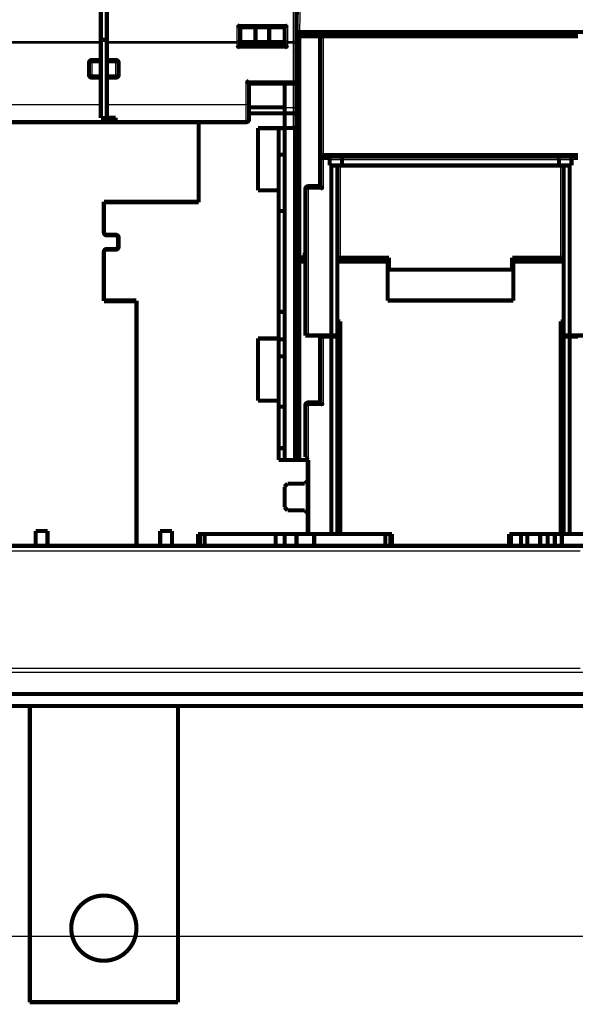
# Model space of a CAD drawing. Extents: x 21 to 965, y 13 to 761.
# Drawn here: x 486 to 580, y 330 to 496 of the extents above; entities that cross this region are included whole.
import ezdxf

# ---------------------------------------------------------------- set-up
doc = ezdxf.new("R2010")
doc.units = 0
doc.linetypes.add('HIDDENNEW0', pattern=[4.5, 1.5, -1.5, 1.5])
doc.layers.add('MUOTOVIIVAT', color=40, linetype='HIDDENNEW0')
doc.layers.add('TANGVIIVATNONDEF', color=3, linetype='HIDDENNEW0')

msp = doc.modelspace()

# ---------------------------------------------------------------- linework, layer by layer
at = {"color": 3, "linetype": 'CONTINUOUS'}
msp.add_line((831.36793, 341.32094), (287.82236, 341.32094), dxfattribs=at)
at = {"layer": 'MUOTOVIIVAT', "color": 40, "linetype": 'CONTINUOUS', "const_width": 0.7}
for points in [[(499.80734, 492.35084), (499.80734, 509.0739)], [(500.80734, 509.0739), (500.80734, 492.35084)], [(532.80734, 509.39175), (532.80734, 492.66869)], [(532.80734, 493.91138), (532.97901, 503.74628)], [(523.19331, 494.91237), (530.92138, 494.91237)], [(523.30734, 492.66869), (523.30734, 494.91237)], [(530.80734, 492.66869), (530.80734, 494.91237)], [(523.30734, 494.71237), (525.90542, 494.71237)], [(525.90542, 494.71237), (528.20927, 494.71237)], [(525.90542, 494.71237), (525.90542, 492.21237)], [(528.20927, 494.71237), (530.80734, 494.71237)], [(528.20927, 494.71237), (528.20927, 492.21237)], [(532.80734, 493.91138), (533.30727, 493.91138)], [(532.80734, 493.21138), (533.30734, 493.21138)], [(533.30727, 493.91138), (584.30742, 493.91138)], [(533.30734, 493.21138), (533.30734, 493.91138)], [(533.30734, 455.91138), (533.30734, 493.21138)], [(536.8073, 493.21138), (533.30734, 493.21138)], [(536.80734, 493.21138), (536.80734, 473.41138)], [(536.80734, 493.21138), (537.30734, 493.21138)], [(580.30734, 493.21138), (537.30734, 493.21138)], [(542.11963, 493.91138), (542.10755, 493.21138)], [(542.30755, 493.21138), (542.30756, 493.91138)], [(575.30713, 493.91138), (575.30713, 493.21138)], [(575.50713, 493.21138), (575.49505, 493.91138)], [(500.80734, 492.60998), (499.80734, 492.6093)], [(499.80734, 492.03299), (499.80734, 492.35084)], [(499.80734, 489.21237), (499.80734, 492.03299)], [(500.80734, 492.35084), (500.80734, 492.03299)], [(500.80734, 492.03299), (500.80734, 489.21237)], [(523.30733, 492.21138), (523.30734, 492.21138)], [(523.30734, 492.03299), (523.30734, 492.66869)], [(525.90542, 492.21237), (523.30734, 492.21237)], [(523.30734, 491.71237), (523.30734, 492.03299)], [(530.80734, 491.71237), (523.30734, 491.71237)], [(528.20927, 492.21237), (525.90542, 492.21237)], [(530.80734, 492.21237), (528.20927, 492.21237)], [(530.80734, 492.03299), (530.80734, 492.66869)], [(530.80734, 491.71237), (530.80734, 492.03299)], [(532.80734, 492.66869), (532.80734, 492.03299)], [(532.80734, 492.03299), (532.80734, 485.71237)], [(497.80734, 486.71237), (497.80734, 488.71237)], [(498.30734, 489.21237), (499.80734, 489.21237)], [(499.80734, 488.71237), (499.80734, 489.21237)], [(499.80734, 486.71237), (499.80734, 488.71237)], [(500.80734, 489.21237), (500.80734, 488.71237)], [(500.80734, 489.21237), (502.30734, 489.21237)], [(500.80734, 488.71237), (500.80734, 486.71237)], [(502.80734, 488.71237), (502.80734, 486.71237)], [(499.80734, 486.21237), (499.80734, 486.71237)], [(500.80734, 486.71237), (500.80734, 486.21237)], [(499.80734, 486.21237), (498.30734, 486.21237)], [(499.80734, 481.71237), (499.80734, 486.21237)], [(500.80734, 486.21237), (500.80734, 481.71237)], [(502.30734, 486.21237), (500.80734, 486.21237)], [(524.80734, 481.71237), (524.80734, 485.21237)], [(524.80734, 485.21237), (532.30734, 485.21237)], [(530.80734, 485.21236), (530.80734, 481.21138)], [(532.80734, 485.71238), (532.80734, 481.21237)], [(499.80734, 479.39073), (499.80734, 481.71237)], [(500.80734, 481.71237), (500.80734, 479.4763)], [(524.80734, 479.21237), (524.80734, 481.71237)], [(530.80734, 481.21138), (524.80734, 481.21138)], [(530.80734, 480.21138), (524.80734, 480.21138)], [(530.80734, 481.21138), (530.80734, 480.21138)], [(530.80734, 480.21237), (530.80734, 480.21142)], [(532.30734, 480.21237), (530.80734, 480.21237)], [(530.80734, 477.71138), (530.80734, 480.21138)], [(532.80734, 481.21237), (532.80734, 479.79816)], [(502.30734, 478.71237), (477.80734, 478.71237)], [(502.30734, 479.39073), (499.80734, 479.39073)], [(500.80734, 479.4763), (502.30734, 479.4763)], [(502.30734, 479.4763), (502.30734, 479.39073)], [(502.30734, 479.39073), (502.30734, 478.71237)], [(524.30734, 478.71237), (502.30734, 478.71237)], [(516.30734, 465.31138), (516.30734, 478.71239)], [(532.80734, 479.79816), (532.80734, 478.21237)], [(532.80734, 478.21237), (532.80734, 421.71141)], [(526.30734, 467.21138), (526.30734, 477.71138)], [(526.30734, 477.71138), (530.80734, 477.71138)], [(529.80734, 477.71138), (529.80734, 467.21138)], [(530.80734, 477.71237), (532.30734, 477.71237)], [(530.80734, 463.71139), (530.80734, 477.71237)], [(530.80734, 473.2426), (529.80734, 473.2426)], [(536.80734, 473.41138), (536.80734, 472.41138)], [(536.80734, 472.41138), (536.80734, 467.91138)], [(537.30734, 472.91138), (538.20023, 472.91138)], [(538.20023, 472.91138), (540.30023, 472.91138)], [(538.40734, 471.41138), (538.40734, 472.41138)], [(540.30023, 472.91138), (577.31445, 472.91138)], [(540.50734, 472.41138), (540.50734, 471.41138)], [(577.10734, 472.41138), (577.10734, 471.41138)], [(577.31445, 472.91138), (579.41445, 472.91138)], [(579.20734, 472.41138), (579.20734, 471.41138)], [(579.41445, 472.91138), (580.30734, 472.91138)], [(538.70734, 471.41138), (538.40734, 471.41138)], [(539.70734, 471.41138), (538.70734, 471.41138)], [(538.70734, 442.71138), (538.70734, 471.41138)], [(540.50734, 471.41138), (539.70734, 471.41138)], [(539.70734, 471.41138), (539.70734, 442.71138)], [(577.10734, 471.41138), (540.50734, 471.41138)], [(577.90734, 471.41138), (577.10734, 471.41138)], [(578.90734, 471.41138), (577.90734, 471.41138)], [(577.90734, 442.71138), (577.90734, 471.41138)], [(579.20734, 471.41138), (578.90734, 471.41138)], [(578.90734, 471.41138), (578.90734, 442.71138)], [(529.80734, 467.21138), (526.30734, 467.21138)], [(529.80734, 442.21138), (529.80734, 467.21138)], [(534.30734, 467.41138), (534.30734, 442.71138)], [(534.80734, 467.91138), (536.80734, 467.91138)], [(500.30734, 465.31138), (516.30734, 465.31138)], [(500.30734, 465.31138), (500.30734, 460.11138)], [(516.30734, 465.21138), (500.30734, 465.21138)], [(513.50734, 465.31138), (513.50734, 465.21138)], [(516.30734, 465.31138), (516.30734, 465.21138)], [(529.80734, 463.71138), (530.80734, 463.71138)], [(530.80734, 463.71138), (530.80734, 446.71138)], [(500.80734, 459.71138), (502.30734, 459.71138)], [(502.20734, 459.61138), (500.80734, 459.61138)], [(502.70734, 457.81138), (502.70734, 459.11138)], [(502.80734, 459.21138), (502.80734, 457.71138)], [(500.30734, 456.81138), (500.30734, 448.51138)], [(500.80734, 457.31138), (502.20734, 457.31138)], [(502.30734, 457.21138), (500.80734, 457.21138)], [(534.20734, 455.91138), (534.20734, 456.71138)], [(534.20734, 456.71138), (534.30735, 456.71138)], [(532.80734, 455.91138), (533.30734, 455.91138)], [(532.80734, 455.21138), (533.30734, 455.21138)], [(533.30734, 455.91138), (534.20734, 455.91138)], [(533.30734, 455.21138), (534.30735, 455.21138)], [(533.30734, 421.71138), (533.30734, 455.21138)], [(539.70736, 455.21138), (548.20734, 455.21138)], [(540.20734, 455.84787), (548.40734, 455.84787)], [(548.20734, 455.21138), (547.57085, 455.84787)], [(548.20734, 448.61138), (548.20734, 455.21138)], [(548.40734, 455.84787), (548.40734, 453.81255)], [(569.20734, 453.81255), (569.20734, 455.84787)], [(569.20734, 455.84787), (577.40734, 455.84787)], [(570.04383, 455.84787), (569.40734, 455.21138)], [(569.40734, 455.21138), (577.90732, 455.21138)], [(569.40734, 455.21138), (569.40734, 448.61138)], [(548.40734, 453.81255), (569.20734, 453.81255)], [(500.30734, 448.61138), (505.80734, 448.61138)], [(505.80734, 448.51138), (500.30734, 448.51138)], [(505.80734, 448.61138), (505.80734, 448.51138)], [(505.80734, 407.21138), (505.80734, 448.51138)], [(569.40734, 448.61138), (548.20734, 448.61138)], [(530.80734, 446.71138), (529.80734, 446.71138)], [(530.80734, 421.71141), (530.80734, 446.71138)], [(539.70734, 445.10946), (540.20734, 445.10946)], [(540.20734, 445.10946), (540.20734, 409.21138)], [(577.40734, 409.21138), (577.40734, 445.10946)], [(577.40734, 445.10946), (577.90734, 445.10946)], [(526.30734, 442.21138), (529.80734, 442.21138)], [(526.30734, 431.71138), (526.30734, 442.21138)], [(529.80734, 442.21137), (529.80734, 431.71138)], [(534.80734, 442.71138), (534.30734, 442.71138)], [(534.80734, 442.71138), (538.70734, 442.71138)], [(536.80734, 442.7114), (536.80734, 442.51138)], [(537.30734, 442.51138), (536.80734, 442.51138)], [(536.80734, 442.51138), (536.80734, 431.41138)], [(538.70734, 442.51138), (537.30734, 442.51138)], [(539.70734, 442.71138), (538.70734, 442.71138)], [(539.70734, 442.51138), (538.70734, 442.51138)], [(538.70734, 409.21138), (538.70734, 442.51138)], [(539.70734, 442.71138), (539.70734, 442.51138)], [(539.70734, 442.51138), (539.70734, 409.21138)], [(577.90734, 442.51138), (577.90734, 442.71138)], [(578.90734, 442.71138), (577.90734, 442.71138)], [(577.90734, 409.21138), (577.90734, 442.51138)], [(578.90734, 442.51138), (577.90734, 442.51138)], [(578.90734, 442.71138), (582.80734, 442.71138)], [(580.30734, 442.51138), (578.90734, 442.51138)], [(578.90734, 442.51138), (578.90734, 409.21138)], [(529.80734, 439.21138), (530.80734, 439.21138)], [(529.80734, 431.71138), (526.30734, 431.71138)], [(529.80734, 421.71138), (529.80734, 431.71138)], [(529.80734, 430.71138), (530.80734, 430.71138)], [(534.30734, 422.21138), (534.30734, 430.91138)], [(536.80734, 431.41138), (534.80734, 431.41138)], [(530.80734, 423.71138), (529.80734, 423.71138)], [(534.70734, 421.71138), (529.80734, 421.71138)], [(534.30734, 422.21138), (534.80734, 421.71138)], [(534.70734, 418.21138), (534.70734, 421.71138)], [(534.80734, 421.71138), (534.70737, 421.71138)], [(534.80734, 421.71138), (534.80734, 409.21138)], [(530.80734, 417.21138), (531.30734, 417.71138)], [(530.80734, 413.71138), (530.80734, 417.21138)], [(531.30734, 417.71138), (534.20734, 417.71138)], [(534.20734, 417.71138), (534.70734, 418.21138)], [(534.70734, 418.21138), (534.70734, 412.71138)], [(531.30734, 413.21138), (530.80734, 413.71138)], [(534.20734, 413.21138), (531.30734, 413.21138)], [(534.70734, 412.71138), (534.20734, 413.21138)], [(534.70734, 409.21138), (534.70734, 412.71138)], [(488.80734, 409.71138), (490.80734, 409.71138)], [(488.80734, 407.21138), (488.80734, 409.71138)], [(490.80734, 409.71138), (490.80734, 407.21138)], [(509.80734, 409.71138), (511.80734, 409.71138)], [(509.80734, 407.21138), (509.80734, 409.71138)], [(511.80734, 409.71138), (511.80734, 407.21138)], [(516.20734, 409.21138), (534.70734, 409.21138)], [(516.20734, 407.21138), (516.20734, 409.21138)], [(516.50766, 407.21138), (516.50766, 409.21138)], [(517.30734, 409.21138), (517.30734, 407.21139)], [(529.30734, 407.21139), (529.30734, 409.21138)], [(530.80734, 409.21138), (530.80734, 407.21138)], [(532.80734, 407.21138), (532.80734, 409.21138)], [(534.70737, 409.21138), (534.80734, 409.21138)], [(534.80734, 409.21138), (538.70734, 409.21138)], [(535.80734, 409.21138), (535.80734, 407.21139)], [(538.70734, 409.21138), (539.70734, 409.21138)], [(539.70734, 409.21138), (540.20734, 409.21138)], [(540.20734, 409.21138), (548.90734, 409.21138)], [(547.80734, 407.21139), (547.80734, 409.21138)], [(548.63519, 407.21138), (548.63519, 409.21138)], [(548.90734, 409.21138), (548.90734, 407.21138)], [(568.70734, 407.21138), (568.70734, 409.21138)], [(568.70734, 409.21138), (577.40734, 409.21138)], [(568.97949, 407.21138), (568.97949, 409.21138)], [(570.70734, 409.21138), (570.70734, 407.21138)], [(571.75734, 409.21138), (571.75734, 407.21138)], [(573.94061, 407.21138), (573.94061, 409.21138)], [(575.20112, 407.21138), (575.20112, 409.21138)], [(576.41356, 409.21138), (576.41356, 407.21138)], [(577.90734, 409.21138), (577.40734, 409.21138)], [(577.59713, 407.21138), (577.59713, 409.21138)], [(578.90734, 409.21138), (577.90734, 409.21138)], [(582.80734, 409.21138), (578.90734, 409.21138)], [(488.80734, 407.21138), (484.40734, 407.21138)], [(488.80738, 407.21139), (490.8073, 407.21139)], [(505.80734, 407.21138), (490.80734, 407.21138)], [(505.80734, 407.21138), (509.80734, 407.21138)], [(509.80737, 407.21139), (511.80734, 407.21138)], [(511.80734, 407.21138), (516.20734, 407.21138)], [(516.20734, 407.21138), (601.40734, 407.21138)], [(718.93702, 382.21138), (382.80734, 382.21138)], [(382.80734, 380.21138), (734.80734, 380.21138)], [(487.8073, 380.21138), (487.8073, 330.21034)], [(512.8073, 330.21034), (512.8073, 380.21138)], [(487.8073, 330.21034), (512.8073, 330.21034)]]:
    msp.add_lwpolyline(points, dxfattribs=at)
for points in [[(522.80731, 495.09454), (522.81846, 495.08756, -0.000159921), (522.82954, 495.08061, -0.000215691), (522.84056, 495.07369, -0.000165282), (522.85152, 495.0668, 0.000007472), (522.8624, 495.05997, 0.000137668), (522.87321, 495.05319, 0.000257813), (522.88396, 495.04647, 0.00037416), (522.89463, 495.03982, 0.000515462), (522.90523, 495.03326, 0.000643947), (522.91576, 495.02678, 0.000789515), (522.92621, 495.0204, 0.000925608), (522.93659, 495.01411, 0.001082123), (522.94689, 495.00794, 0.001229474), (522.95712, 495.00189, 0.001397854), (522.96726, 494.99597, 0.001558382), (522.97733, 494.99018, 0.001741495), (522.98733, 494.98453, 0.001917896), (522.99724, 494.97904, 0.002118261), (523.00707, 494.9737, 0.002313871), (523.01682, 494.96853, 0.00253569), (523.02648, 494.96354, 0.002752734), (523.03606, 494.95872, 0.002995993), (523.04556, 494.9541, 0.003243154), (523.05497, 494.94968, 0.00352588), (523.0643, 494.94546, 0.003788728), (523.07354, 494.94146, 0.004062164), (523.08269, 494.93768, 0.004416095), (523.09176, 494.93413, 0.004881265), (523.10074, 494.93082, 0.005063759), (523.10961, 494.92775, 0.005012167), (523.11834, 494.92494, 0.006008604), (523.1271, 494.92239, 0.007882521), (523.13596, 494.92011, 0.006254032), (523.14422, 494.91811, 0.001833903), (523.15164, 494.91644, 0.009879955), (523.16096, 494.91498, 0.019232018), (523.17502, 494.91363, 0.010014221), (523.19327, 494.9124, 0.005377878)], [(530.92141, 494.9124), (530.92935, 494.91257, 0.009884215), (530.93737, 494.91306, 0.009727461), (530.9455, 494.91387, 0.009324086), (530.95373, 494.91498, 0.00869786), (530.96205, 494.9164, 0.008162752), (530.97046, 494.91811, 0.007677364), (530.97898, 494.92012, 0.007209718), (530.98758, 494.92239, 0.006734389), (530.99628, 494.92494, 0.006299042), (531.00507, 494.92775, 0.005873133), (531.01396, 494.93082, 0.005483094), (531.02293, 494.93413, 0.005098662), (531.03199, 494.93768, 0.004750249), (531.04114, 494.94146, 0.004406854), (531.05038, 494.94546, 0.004097487), (531.05971, 494.94968, 0.003790927), (531.06912, 494.9541, 0.003516305), (531.07862, 494.95872, 0.003242322), (531.0882, 494.96354, 0.002998297), (531.09787, 494.96853, 0.0027529), (531.10762, 494.9737, 0.002534807), (531.11745, 494.97904, 0.002313096), (531.12736, 494.98453, 0.002118442), (531.13735, 494.99018, 0.001919264), (531.14742, 494.99597, 0.001740696), (531.15757, 495.00189, 0.001554157), (531.16779, 495.00794, 0.001399299), (531.1781, 495.01411, 0.001239057), (531.1885, 495.02041, 0.001077703), (531.19893, 495.02678, 0.000904925), (531.20937, 495.0332, 0.000799755), (531.22006, 495.03982, 0.000673806), (531.23108, 495.04669, 0.000495157), (531.24147, 495.05319, 0.000375775), (531.2509, 495.0591, 0.000286198), (531.26317, 495.0668, -0.000044438), (531.28226, 495.07878, -0.000053384), (531.30738, 495.09454, -0.000000273)], [(522.80731, 491.21239), (522.81873, 491.22795, -0.005349606), (522.83044, 491.24318, -0.005553219), (522.84243, 491.25809, -0.005450627), (522.85469, 491.27268, -0.004999003), (522.86718, 491.28697, -0.004673383), (522.87987, 491.30099, -0.004378781), (522.89276, 491.31472, -0.004102078), (522.90581, 491.32821, -0.003762037), (522.919, 491.34144, -0.00346831), (522.9323, 491.35445, -0.00313603), (522.94571, 491.36723, -0.002843003), (522.95918, 491.37982, -0.002505006), (522.97271, 491.3922, -0.002207476), (522.98626, 491.40442, -0.001865638), (522.99981, 491.41646, -0.001562525), (523.01334, 491.42835, -0.001212948), (523.02683, 491.4401, -0.000901256), (523.04025, 491.45173, -0.000541838), (523.05358, 491.46324, -0.000215637), (523.0668, 491.47465, 0.000164058), (523.07988, 491.48597, 0.000502531), (523.0928, 491.49723, 0.000885272), (523.10554, 491.50841, 0.001271534), (523.11808, 491.51956, 0.001754965), (523.13038, 491.53067, 0.002018801), (523.14244, 491.54174, 0.002111891), (523.15423, 491.55274, 0.002092028), (523.16573, 491.56366, 0.001928119), (523.17691, 491.57444, 0.001826894), (523.18778, 491.58506, 0.001737796), (523.19829, 491.59548, 0.00167067), (523.20845, 491.60568, 0.001577414), (523.21822, 491.61561, 0.001516022), (523.22759, 491.62525, 0.001436484), (523.23653, 491.63456, 0.001385908), (523.24505, 491.64351, 0.001312252), (523.25309, 491.65206, 0.001270435), (523.26066, 491.66019, 0.001204933), (523.26773, 491.66785, 0.001167878), (523.27429, 491.67502, 0.001099801), (523.28031, 491.68166, 0.001079135), (523.28579, 491.68776, 0.001034317), (523.2907, 491.69327, 0.000988718), (523.29499, 491.69812, 0.000883282), (523.29859, 491.70222, 0.000942065), (523.30175, 491.70584, 0.000912102), (523.30467, 491.70922, 0.000937354), (523.30733, 491.71233, 0.001291978)], [(530.80736, 491.71233), (530.80773, 491.71187, 0.009146197), (530.80877, 491.71062, 0.000543641), (530.81053, 491.70853, 0.000531639), (530.81294, 491.70567, 0.001039851), (530.81601, 491.70207, 0.001106543), (530.8197, 491.69778, 0.001141902), (530.82402, 491.69281, 0.001151404), (530.82891, 491.68723, 0.001239475), (530.83439, 491.68104, 0.001270863), (530.84041, 491.67432, 0.001347298), (530.84697, 491.66706, 0.001384899), (530.85405, 491.65933, 0.001467528), (530.86163, 491.65115, 0.001515281), (530.86968, 491.64256, 0.001603655), (530.8782, 491.6336, 0.001661808), (530.88715, 491.62431, 0.001759338), (530.89653, 491.61472, 0.001828847), (530.90631, 491.60487, 0.001936154), (530.91648, 491.59479, 0.00202104), (530.92701, 491.58452, 0.002147046), (530.93789, 491.5741, 0.002241564), (530.94909, 491.56356, 0.002365941), (530.96061, 491.55294, 0.002227857), (530.9724, 491.54222, 0.00183231), (530.98447, 491.53142, 0.001493982), (530.99677, 491.52051, 0.001142039), (531.0093, 491.5095, 0.000840619), (531.02203, 491.49837, 0.00052016), (531.03493, 491.48713, 0.000245608), (531.04798, 491.47576, -0.000051722), (531.06117, 491.46426, -0.000305815), (531.07447, 491.45262, -0.000584436), (531.08785, 491.44083, -0.000827525), (531.1013, 491.4289, -0.001102315), (531.1148, 491.41681, -0.001326875), (531.12831, 491.40456, -0.001568167), (531.14182, 491.39214, -0.001825027), (531.15531, 491.37954, -0.002159718), (531.16878, 491.36673, -0.002282648), (531.18214, 491.35379, -0.002284392), (531.19534, 491.34075, -0.002879452), (531.20861, 491.32727, -0.003962838), (531.22202, 491.31322, -0.00300415), (531.23454, 491.29992, -0.00057629), (531.24581, 491.28779, -0.005076231), (531.25977, 491.27169, -0.009867597), (531.28057, 491.24619, -0.00487579), (531.30738, 491.21239, -0.002512262)], [(498.30734, 489.21237, 0.41421356), (497.80734, 488.71237)], [(502.80734, 488.71237, 0.41421356), (502.30734, 489.21237)], [(497.80734, 486.71237, 0.41421356), (498.30734, 486.21237)], [(502.30734, 486.21237, 0.41421356), (502.80734, 486.71237)], [(524.30739, 485.71238), (524.32294, 485.70096, -0.005351152), (524.33817, 485.68926, -0.005554686), (524.35307, 485.67726, -0.005451929), (524.36766, 485.66501, -0.005000085), (524.38195, 485.65252, -0.004674288), (524.39597, 485.63983, -0.004379536), (524.4097, 485.62695, -0.004102697), (524.42318, 485.6139, -0.003762531), (524.43642, 485.60071, -0.003468698), (524.44942, 485.5874, -0.003136325), (524.46221, 485.574, -0.002843219), (524.47479, 485.56053, -0.002505157), (524.48718, 485.547, -0.002207573), (524.49939, 485.53345, -0.001865692), (524.51143, 485.5199, -0.001562546), (524.52332, 485.50637, -0.001212945), (524.53507, 485.49288, -0.000901237), (524.5467, 485.47946, -0.000541809), (524.55821, 485.46613, -0.000215605), (524.56962, 485.45291, 0.000164088), (524.58095, 485.43983, 0.000502557), (524.5922, 485.42691, 0.000885292), (524.60338, 485.41417, 0.001271547), (524.61453, 485.40163, 0.00175497), (524.62564, 485.38933, 0.002018803), (524.63671, 485.37727, 0.002111891), (524.64772, 485.36549, 0.002092024), (524.65863, 485.35399, 0.001928108), (524.66941, 485.3428, 0.001826871), (524.68003, 485.33193, 0.001737757), (524.69045, 485.32142, 0.001670611), (524.70065, 485.31126, 0.001577328), (524.71058, 485.30149, 0.001515904), (524.72022, 485.29212, 0.001436328), (524.72953, 485.28318, 0.001385705), (524.73848, 485.27466, 0.001311993), (524.74703, 485.26662, 0.001270102), (524.75516, 485.25904, 0.001204501), (524.76282, 485.25197, 0.001167343), (524.77, 485.24541, 0.001099175), (524.77663, 485.2394, 0.00107825), (524.78273, 485.23392, 0.001032899), (524.78825, 485.22901, 0.000987217), (524.7931, 485.22472, 0.000882656), (524.7972, 485.22111, 0.000938946), (524.80082, 485.21795, 0.000900131), (524.80421, 485.21503, 0.000920225), (524.80732, 485.21236, 0.001271905)], [(532.30734, 485.21237, 0.41421356), (532.80734, 485.71237)], [(532.30734, 480.21237), (532.32571, 480.21197, -0.00961563), (532.34386, 480.21087, -0.010014964), (532.36178, 480.20904, -0.010012253), (532.37948, 480.20654, -0.00955612), (532.39692, 480.20338, -0.009256774), (532.41412, 480.19963, -0.008987064), (532.43104, 480.19528, -0.008739689), (532.4477, 480.1904, -0.008413607), (532.46407, 480.18499, -0.008148961), (532.48015, 480.17911, -0.007841838), (532.49592, 480.17277, -0.007590455), (532.51138, 480.16603, -0.007295063), (532.52652, 480.15888, -0.007059475), (532.54133, 480.15139, -0.006785754), (532.5558, 480.14357, -0.006572271), (532.56992, 480.13547, -0.006322994), (532.58367, 480.1271, -0.00613528), (532.59705, 480.11852, -0.00591455), (532.61006, 480.10973, -0.005753804), (532.62267, 480.10079, -0.005559338), (532.63488, 480.09172, -0.005433744), (532.6467, 480.08255, -0.005284616), (532.65808, 480.07331, -0.005174926), (532.66904, 480.06405, -0.005009342), (532.67956, 480.05478, -0.005022493), (532.68964, 480.04554, -0.00513509), (532.69926, 480.03632, -0.005436324), (532.70845, 480.02712, -0.005903302), (532.7172, 480.01791, -0.00633927), (532.72552, 480.00868, -0.006754936), (532.7334, 479.99942, -0.007167855), (532.74087, 479.99012, -0.007576405), (532.74791, 479.98075, -0.007972673), (532.75454, 479.97131, -0.008354763), (532.76075, 479.96177, -0.008661632), (532.76656, 479.95213, -0.008893182), (532.77196, 479.94238, -0.00921295), (532.77697, 479.93249, -0.009596376), (532.78157, 479.92242, -0.009432726), (532.78579, 479.91225, -0.008852161), (532.78961, 479.90197, -0.009779914), (532.79307, 479.89131, -0.011551967), (532.79615, 479.88014, -0.008601152), (532.79883, 479.86955, -0.002944141), (532.80106, 479.85987, -0.011818277), (532.80311, 479.84685, -0.018964221), (532.80523, 479.826, -0.008673437), (532.80737, 479.7982, -0.004469251)], [(524.30734, 478.71237, 0.41421356), (524.80734, 479.21237)], [(532.30734, 477.71237, 0.41421356), (532.80734, 478.21237)], [(537.30734, 472.91138, 0.41421356), (536.80734, 472.41138)], [(538.40738, 472.41138), (538.40733, 472.42842, 0.001662399), (538.40717, 472.4453, 0.001622183), (538.4069, 472.46202, 0.001724289), (538.40651, 472.47858, 0.001993881), (538.40598, 472.49495, 0.002215119), (538.40532, 472.51113, 0.002427232), (538.40449, 472.52712, 0.002642587), (538.4035, 472.5429, 0.002897558), (538.40233, 472.55846, 0.003144678), (538.40097, 472.57381, 0.003421384), (538.39942, 472.58892, 0.003695217), (538.39766, 472.6038, 0.004003642), (538.39568, 472.61842, 0.004311972), (538.39347, 472.6328, 0.004658249), (538.39102, 472.6469, 0.00499971), (538.38832, 472.66073, 0.005373068), (538.38535, 472.67428, 0.005770248), (538.38212, 472.68754, 0.006233373), (538.3786, 472.7005, 0.006510607), (538.37481, 472.71315, 0.006593106), (538.37074, 472.72549, 0.006656189), (538.36643, 472.7375, 0.006638429), (538.36187, 472.74918, 0.006680881), (538.3571, 472.76053, 0.006715014), (538.35211, 472.77153, 0.006793307), (538.34693, 472.78218, 0.006849149), (538.34156, 472.79246, 0.006957761), (538.33603, 472.80238, 0.007052071), (538.33034, 472.81191, 0.007203402), (538.32451, 472.82107, 0.00734486), (538.31856, 472.82983, 0.007547651), (538.31249, 472.83819, 0.007744309), (538.30633, 472.84614, 0.008020366), (538.30009, 472.85368, 0.00830956), (538.29377, 472.86079, 0.00865103), (538.2874, 472.86748, 0.008973048), (538.28099, 472.87371, 0.009512803), (538.27454, 472.87952, 0.010213577), (538.26808, 472.88485, 0.010564719), (538.26163, 472.88974, 0.010471778), (538.25524, 472.89414, 0.012296105), (538.24878, 472.89808, 0.015859278), (538.24223, 472.90152, 0.013165749), (538.2361, 472.90448, 0.004665086), (538.23057, 472.90691, 0.020301974), (538.2237, 472.90887, 0.041361569), (538.21344, 472.91037, 0.022906294), (538.2002, 472.91141, 0.012632623)], [(540.50731, 472.41138), (540.50711, 472.42842, 0.005062532), (540.50657, 472.4453, 0.005275562), (540.50568, 472.46202, 0.005250884), (540.50446, 472.47858, 0.004953291), (540.50292, 472.49495, 0.004760455), (540.5011, 472.51113, 0.004592019), (540.49901, 472.52712, 0.004442475), (540.49666, 472.5429, 0.004242961), (540.49407, 472.55846, 0.004084204), (540.49128, 472.57381, 0.003894304), (540.48828, 472.58892, 0.003739978), (540.4851, 472.6038, 0.003549714), (540.48176, 472.61842, 0.00339472), (540.47828, 472.6328, 0.003202429), (540.47467, 472.6469, 0.003050252), (540.47096, 472.66073, 0.002865946), (540.46716, 472.67428, 0.002697923), (540.46329, 472.68754, 0.002467799), (540.45937, 472.7005, 0.002430931), (540.45541, 472.71315, 0.002557195), (540.4514, 472.72549, 0.002744272), (540.44734, 472.7375, 0.003006193), (540.44323, 472.74918, 0.00326857), (540.43907, 472.76053, 0.003549304), (540.43484, 472.77153, 0.003852529), (540.43055, 472.78218, 0.004194791), (540.42619, 472.79246, 0.004562335), (540.42177, 472.80238, 0.004971078), (540.41727, 472.81191, 0.005416081), (540.41269, 472.82107, 0.005912), (540.40804, 472.82983, 0.006451613), (540.4033, 472.83819, 0.007046558), (540.39848, 472.84614, 0.007710583), (540.39357, 472.85368, 0.008454254), (540.38857, 472.86079, 0.00922541), (540.38347, 472.86748, 0.010018891), (540.37827, 472.87371, 0.011059461), (540.37297, 472.87952, 0.012358996), (540.36755, 472.88485, 0.013057376), (540.36205, 472.88974, 0.013111339), (540.35648, 472.89414, 0.015732391), (540.35069, 472.89808, 0.020528058), (540.34462, 472.90152, 0.016450128), (540.33885, 472.90448, 0.005253183), (540.33357, 472.90691, 0.025164419), (540.32651, 472.90887, 0.046166257), (540.31523, 472.91037, 0.022357793), (540.30022, 472.91141, 0.011553007)], [(577.31446, 472.91141), (577.30924, 472.91149, 0.02491246), (577.3038, 472.91107, 0.022971731), (577.29814, 472.91011, 0.020631846), (577.29229, 472.90865, 0.018522015), (577.28625, 472.90667, 0.016710173), (577.28007, 472.9042, 0.015230157), (577.27375, 472.90123, 0.013914843), (577.26733, 472.89779, 0.012873242), (577.26081, 472.89386, 0.011945293), (577.25423, 472.88947, 0.011223013), (577.2476, 472.8846, 0.010568953), (577.24094, 472.87928, 0.010078704), (577.23428, 472.87351, 0.00962282), (577.22763, 472.8673, 0.009298123), (577.22102, 472.86065, 0.008985078), (577.21447, 472.85357, 0.008781896), (577.208, 472.84607, 0.008573432), (577.20163, 472.83816, 0.008458878), (577.19538, 472.82983, 0.008329918), (577.18927, 472.8211, 0.008287086), (577.18333, 472.81198, 0.008210995), (577.17758, 472.80247, 0.008201841), (577.17203, 472.79258, 0.008191828), (577.16671, 472.78232, 0.008287235), (577.16164, 472.77168, 0.008187243), (577.15683, 472.76069, 0.007972793), (577.15228, 472.74935, 0.007611485), (577.148, 472.73767, 0.007114256), (577.14396, 472.72565, 0.006684466), (577.14017, 472.7133, 0.006297972), (577.13663, 472.70064, 0.005932789), (577.13332, 472.68767, 0.005571979), (577.13024, 472.6744, 0.005248829), (577.12738, 472.66085, 0.004942136), (577.12474, 472.647, 0.004646529), (577.12231, 472.63289, 0.004348471), (577.12009, 472.61852, 0.004128186), (577.11806, 472.60387, 0.00394672), (577.11624, 472.58895, 0.003631946), (577.1146, 472.57387, 0.003230485), (577.11315, 472.55864, 0.003320168), (577.11187, 472.54294, 0.003632312), (577.11076, 472.52661, 0.002673086), (577.10983, 472.51115, 0.001066574), (577.10907, 472.49707, 0.003349106), (577.10843, 472.47859, 0.005132282), (577.10786, 472.44962, 0.002400405), (577.10737, 472.41138, 0.001272075)], [(579.41448, 472.91141), (579.40879, 472.91157, 0.023384274), (579.40298, 472.9112, 0.02245356), (579.39703, 472.9103, 0.020944422), (579.39098, 472.90887, 0.019279849), (579.38482, 472.90693, 0.017745559), (579.37858, 472.90448, 0.016386871), (579.37227, 472.90152, 0.015099387), (579.3659, 472.89808, 0.013982979), (579.35949, 472.89414, 0.012952653), (579.35305, 472.88974, 0.012083203), (579.34659, 472.88485, 0.01128057), (579.34014, 472.87952, 0.010616888), (579.3337, 472.87371, 0.010000005), (579.32728, 472.86748, 0.009499335), (579.32091, 472.86079, 0.009027857), (579.3146, 472.85368, 0.008653974), (579.30835, 472.84614, 0.008295176), (579.30219, 472.83819, 0.008019254), (579.29612, 472.82983, 0.007747593), (579.29017, 472.82107, 0.007547599), (579.28434, 472.81191, 0.00734373), (579.27866, 472.80238, 0.007203147), (579.27312, 472.79246, 0.007052104), (579.26776, 472.78218, 0.006957586), (579.26258, 472.77153, 0.006848954), (579.25759, 472.76053, 0.006793255), (579.25281, 472.74918, 0.006714904), (579.24826, 472.7375, 0.006680558), (579.24394, 472.72549, 0.006638439), (579.23988, 472.71315, 0.006656947), (579.23608, 472.7005, 0.006592835), (579.23256, 472.68754, 0.00650807), (579.22933, 472.67428, 0.00623411), (579.22636, 472.66073, 0.005777811), (579.22367, 472.6469, 0.005370244), (579.22121, 472.6328, 0.004975879), (579.21901, 472.61843, 0.004665773), (579.21702, 472.6038, 0.004380725), (579.21526, 472.58889, 0.003978934), (579.21371, 472.57381, 0.003495586), (579.21236, 472.5586, 0.003493921), (579.21118, 472.5429, 0.003672691), (579.21019, 472.52658, 0.00269796), (579.20937, 472.51113, 0.001201478), (579.20871, 472.49706, 0.003138371), (579.20817, 472.47858, 0.004464963), (579.20769, 472.44961, 0.002064946), (579.20729, 472.41138, 0.001113659)], [(534.80734, 467.91138, 0.41421356), (534.30734, 467.41138)], [(536.8073, 467.91142), (536.80776, 467.91104, -0.010337726), (536.80902, 467.90999, -0.000721432), (536.81112, 467.90823, -0.000593597), (536.81399, 467.90581, -0.001069942), (536.8176, 467.90273, -0.001124621), (536.8219, 467.89904, -0.001154221), (536.82687, 467.89472, -0.001160328), (536.83246, 467.88983, -0.001246188), (536.83865, 467.88435, -0.001276142), (536.84538, 467.87832, -0.001351531), (536.85264, 467.87175, -0.001388394), (536.86037, 467.86468, -0.00147042), (536.86856, 467.8571, -0.00151773), (536.87714, 467.84904, -0.001605708), (536.88611, 467.84052, -0.001663558), (536.8954, 467.83157, -0.001760794), (536.90499, 467.82219, -0.001830069), (536.91484, 467.81241, -0.00193713), (536.92493, 467.80224, -0.00202181), (536.93519, 467.79171, -0.002147586), (536.94561, 467.78083, -0.0022419), (536.95615, 467.76963, -0.002366041), (536.96678, 467.75811, -0.00222776), (536.97749, 467.74632, -0.001832023), (536.98829, 467.73425, -0.00149354), (536.9992, 467.72195, -0.001141426), (537.01021, 467.70942, -0.000839862), (537.02134, 467.69669, -0.000519242), (537.03258, 467.68379, -0.000244553), (537.04395, 467.67074, 0.000052937), (537.05546, 467.65755, 0.000307168), (537.06709, 467.64426, 0.000585952), (537.07888, 467.63087, 0.000829188), (537.09081, 467.61742, 0.001104156), (537.1029, 467.60393, 0.001328864), (537.11515, 467.59042, 0.00157032), (537.12757, 467.57691, 0.00182738), (537.14017, 467.56342, 0.002162348), (537.15299, 467.54995, 0.002285362), (537.16592, 467.5366, 0.002287063), (537.17897, 467.5234, 0.002882704), (537.19245, 467.51013, 0.003967182), (537.20649, 467.49673, 0.003007495), (537.2198, 467.48421, 0.000577078), (537.23193, 467.47294, 0.005081691), (537.24803, 467.45899, 0.009878214), (537.27352, 467.4382, 0.004881139), (537.30732, 467.4114, 0.002515057)], [(500.30734, 460.21138, 0.41421356), (500.80734, 459.71138)], [(500.30734, 460.11138, 0.41421356), (500.80734, 459.61138)], [(502.70734, 459.11138, 0.41421356), (502.20734, 459.61138)], [(502.80734, 459.21138, 0.41421356), (502.30734, 459.71138)], [(500.80734, 457.31138, 0.41421356), (500.30734, 456.81138)], [(500.80734, 457.21138, 0.41421356), (500.30734, 456.71138)], [(502.20734, 457.31138, 0.41421356), (502.70734, 457.81138)], [(502.30734, 457.21138, 0.41421356), (502.80734, 457.71138)], [(540.20739, 455.84786), (540.18605, 455.84774, 0.002907852), (540.16497, 455.84737, 0.002972626), (540.14415, 455.84675, 0.00304975), (540.12359, 455.84589, 0.003145188), (540.10332, 455.84477, 0.003251255), (540.08337, 455.84341, 0.00336334), (540.06374, 455.84179, 0.003490358), (540.04444, 455.83993, 0.003630855), (540.02551, 455.83781, 0.003788027), (540.00695, 455.83544, 0.003959843), (539.98878, 455.83282, 0.00415227), (539.97102, 455.82995, 0.00436365), (539.95369, 455.82683, 0.00460021), (539.93679, 455.82345, 0.004860285), (539.92035, 455.81982, 0.005151787), (539.90439, 455.81594, 0.005473004), (539.88892, 455.8118, 0.005833422), (539.87396, 455.8074, 0.006230962), (539.85953, 455.80275, 0.006678766), (539.84563, 455.79785, 0.007174262), (539.8323, 455.79268, 0.007729081), (539.81953, 455.78726, 0.008338428), (539.80737, 455.78158, 0.00903595), (539.79581, 455.77565, 0.009817327), (539.78488, 455.76945, 0.010642158), (539.77458, 455.763, 0.011489871), (539.76496, 455.75629, 0.012626138), (539.756, 455.74932, 0.014054649), (539.74774, 455.74206, 0.014821547), (539.74018, 455.73459, 0.014859074), (539.73336, 455.72691, 0.017792734), (539.72727, 455.71881, 0.0231938), (539.72196, 455.71021, 0.018539832), (539.7174, 455.70199, 0.005847548), (539.71365, 455.69442, 0.02828143), (539.7107, 455.68411, 0.051544696), (539.70862, 455.66745, 0.024534939), (539.70736, 455.64518, 0.012518026)], [(577.90732, 455.64518), (577.90777, 455.65531, 0.020764315), (577.90737, 455.66517, 0.022072637), (577.90609, 455.67477, 0.022775984), (577.90398, 455.68411, 0.022673708), (577.90103, 455.69318, 0.022394572), (577.89728, 455.70199, 0.021831193), (577.89273, 455.71053, 0.020997222), (577.88741, 455.71881, 0.019909807), (577.88132, 455.72683, 0.018706577), (577.8745, 455.73459, 0.017437002), (577.86694, 455.74208, 0.016153285), (577.85869, 455.74932, 0.014906086), (577.84973, 455.75629, 0.013712165), (577.8401, 455.763, 0.012605884), (577.82981, 455.76945, 0.011577334), (577.81888, 455.77565, 0.010647187), (577.80732, 455.78158, 0.009795663), (577.79516, 455.78726, 0.009034625), (577.78239, 455.79268, 0.008344085), (577.76907, 455.79785, 0.007730608), (577.75517, 455.80275, 0.007172885), (577.74074, 455.8074, 0.006675761), (577.72578, 455.8118, 0.006232619), (577.71031, 455.81594, 0.005843814), (577.69435, 455.81982, 0.00547005), (577.67792, 455.82345, 0.005121036), (577.66104, 455.82683, 0.004870916), (577.6437, 455.82995, 0.004695595), (577.62589, 455.83282, 0.004332397), (577.60777, 455.83544, 0.003867904), (577.58938, 455.83781, 0.004060397), (577.57029, 455.83993, 0.004587135), (577.55033, 455.8418, 0.003347173), (577.53137, 455.84341, 0.001165975), (577.51405, 455.84474, 0.004462985), (577.49116, 455.84589, 0.007199196), (577.4551, 455.84693, 0.003363742), (577.40739, 455.84786, 0.001749032)], [(539.70736, 444.24341), (539.70739, 444.25498, -0.001672799), (539.7075, 444.26654, -0.001664869), (539.70769, 444.2781, -0.00167517), (539.70796, 444.28965, -0.001705148), (539.7083, 444.3012, -0.001726521), (539.70873, 444.31275, -0.001744869), (539.70924, 444.3243, -0.001762011), (539.70983, 444.33585, -0.001782639), (539.7105, 444.3474, -0.001797042), (539.71126, 444.35896, -0.00180949), (539.71211, 444.37052, -0.00183198), (539.71304, 444.38209, -0.001872216), (539.71406, 444.39366, -0.00192262), (539.71517, 444.40524, -0.001998273), (539.71638, 444.41681, -0.002063074), (539.71769, 444.42837, -0.002134258), (539.71909, 444.43993, -0.002199095), (539.7206, 444.45147, -0.002274641), (539.72222, 444.463, -0.002341905), (539.72395, 444.47452, -0.002418009), (539.72579, 444.48601, -0.00248936), (539.72775, 444.49747, -0.002573803), (539.72982, 444.50891, -0.002612646), (539.73202, 444.52033, -0.002613401), (539.73433, 444.53171, -0.002608493), (539.73676, 444.54307, -0.002595935), (539.73932, 444.5544, -0.002585363), (539.74198, 444.56571, -0.002574119), (539.74477, 444.57699, -0.002562905), (539.74767, 444.58825, -0.002549338), (539.75069, 444.59948, -0.002536299), (539.75383, 444.61069, -0.002521432), (539.75708, 444.62188, -0.002506979), (539.76045, 444.63304, -0.002490672), (539.76393, 444.64419, -0.002474781), (539.76752, 444.65531, -0.002457099), (539.77124, 444.6664, -0.002440001), (539.77506, 444.67748, -0.002421377), (539.779, 444.68854, -0.002402705), (539.78305, 444.69958, -0.002381828), (539.78721, 444.7106, -0.002363523), (539.79149, 444.7216, -0.00234611), (539.79588, 444.73258, -0.002320963), (539.80038, 444.74354, -0.002284821), (539.80499, 444.75449, -0.002356055), (539.80971, 444.76541, -0.002557685), (539.81457, 444.7763, -0.002752741), (539.81955, 444.78715, -0.002994551), (539.82468, 444.79794, -0.003206134), (539.82995, 444.80868, -0.003443795), (539.83538, 444.81934, -0.00365638), (539.84097, 444.82993, -0.003899576), (539.84673, 444.84042, -0.004119557), (539.85268, 444.85082, -0.00437315), (539.85881, 444.86111, -0.004587808), (539.86513, 444.87129, -0.004817969), (539.87166, 444.88134, -0.004922397), (539.87839, 444.89127, -0.004925269), (539.88532, 444.90108, -0.004928136), (539.89246, 444.91076, -0.004935757), (539.8998, 444.92031, -0.00493424), (539.90735, 444.92975, -0.004929922), (539.91511, 444.93905, -0.004918308), (539.92307, 444.94824, -0.004906051), (539.93124, 444.95729, -0.004886509), (539.93963, 444.96622, -0.004867132), (539.94822, 444.97503, -0.004837582), (539.95703, 444.98371, -0.004805229), (539.96605, 444.99226, -0.004774796), (539.97528, 445.00069, -0.004756356), (539.98473, 445.00899, -0.004691484), (539.9944, 445.01716, -0.004582149), (540.00428, 445.02521, -0.004663283), (540.01438, 445.03312, -0.004981998), (540.0247, 445.04086, -0.005387391), (540.03524, 445.04839, -0.006019143), (540.04601, 445.05567, -0.006702282), (540.057, 445.06267, -0.007589564), (540.06826, 445.06933, -0.00786761), (540.07968, 445.07563, -0.007769792), (540.09126, 445.0815, -0.009541509), (540.10329, 445.08695, -0.012819581), (540.11588, 445.09191, -0.009733004), (540.12785, 445.09631, -0.002109157), (540.13878, 445.10006, -0.015949155), (540.15337, 445.10339, -0.030145457), (540.17657, 445.10652, -0.014488612), (540.20739, 445.10943, -0.007360868)], [(577.40739, 445.10943), (577.42125, 445.10901, -0.013172207), (577.43487, 445.10787, -0.01389598), (577.44823, 445.10597, -0.013918023), (577.46136, 445.10339, -0.013103961), (577.47423, 445.10015, -0.012506458), (577.48687, 445.09631, -0.011926979), (577.49926, 445.09189, -0.011354021), (577.51142, 445.08695, -0.01062655), (577.52334, 445.08151, -0.009988803), (577.53502, 445.07563, -0.009274498), (577.54647, 445.06933, -0.008645412), (577.5577, 445.06267, -0.007939622), (577.56869, 445.05568, -0.007341177), (577.57946, 445.0484, -0.006689412), (577.59, 445.04086, -0.006098643), (577.60032, 445.03312, -0.005405134), (577.61042, 445.02521, -0.004977639), (577.6203, 445.01716, -0.004677895), (577.62996, 445.00899, -0.00460273), (577.6394, 445.00069, -0.004704464), (577.64863, 444.99226, -0.004765337), (577.65764, 444.9837, -0.004782728), (577.66644, 444.97502, -0.004811342), (577.67503, 444.96622, -0.004840501), (577.68341, 444.95728, -0.004867289), (577.69158, 444.94822, -0.004883705), (577.69953, 444.93904, -0.004900426), (577.70729, 444.92973, -0.004909379), (577.71483, 444.9203, -0.004917933), (577.72217, 444.91074, -0.004918797), (577.7293, 444.90105, -0.004917168), (577.73623, 444.89125, -0.004906076), (577.74296, 444.88132, -0.004899876), (577.74949, 444.87127, -0.004893126), (577.75582, 444.86109, -0.004787882), (577.76195, 444.8508, -0.004560004), (577.7679, 444.8404, -0.004347774), (577.77367, 444.8299, -0.004097439), (577.77927, 444.81932, -0.003880324), (577.78471, 444.80866, -0.003640341), (577.78998, 444.79792, -0.003430668), (577.79512, 444.78713, -0.003196349), (577.80011, 444.77628, -0.002987782), (577.80497, 444.7654, -0.002749406), (577.80971, 444.75448, -0.002557364), (577.81433, 444.74353, -0.002359056), (577.81884, 444.73257, -0.002289875), (577.82324, 444.72159, -0.002327256), (577.82752, 444.7106, -0.002353561), (577.83169, 444.69958, -0.0023723), (577.83575, 444.68854, -0.002391786), (577.83969, 444.67749, -0.002413952), (577.84352, 444.66641, -0.00243378), (577.84724, 444.65532, -0.002453679), (577.85084, 444.6442, -0.002471909), (577.85433, 444.63306, -0.002490835), (577.85769, 444.6219, -0.002507825), (577.86095, 444.61071, -0.002525341), (577.86408, 444.59951, -0.00254085), (577.86711, 444.58828, -0.002556875), (577.87001, 444.57702, -0.002570926), (577.87279, 444.56574, -0.002585619), (577.87546, 444.55443, -0.00259776), (577.87801, 444.5431, -0.002609986), (577.88043, 444.53174, -0.002621526), (577.88274, 444.52035, -0.002635311), (577.88493, 444.50894, -0.002640693), (577.887, 444.4975, -0.002639855), (577.88894, 444.48603, -0.002597382), (577.89078, 444.47453, -0.002504925), (577.89249, 444.46302, -0.002426137), (577.8941, 444.45148, -0.002341512), (577.8956, 444.43994, -0.002268771), (577.897, 444.42838, -0.002188678), (577.89829, 444.41681, -0.002112719), (577.89949, 444.40523, -0.00202369), (577.9006, 444.39366, -0.001966961), (577.90161, 444.38208, -0.001917404), (577.90254, 444.37049, -0.001813038), (577.90339, 444.35895, -0.001660666), (577.90414, 444.34749, -0.001810891), (577.90482, 444.33584, -0.00214939), (577.90542, 444.32393, -0.001635149), (577.90593, 444.31275, -0.000578978), (577.90635, 444.30264, -0.002272942), (577.90671, 444.28965, -0.003865598), (577.90704, 444.26963, -0.001886018), (577.90732, 444.24341, -0.001001726)], [(530.80736, 442.05066), (530.77383, 442.0516, -0.000001407), (530.74031, 442.05255, -0.000001409), (530.70681, 442.05349, -0.00000141), (530.67332, 442.05444, -0.00000141), (530.63984, 442.05538, -0.000001411), (530.60638, 442.05633, -0.000001411), (530.57293, 442.05727, -0.000001412), (530.5395, 442.05822, -0.000001413), (530.50607, 442.05916, -0.000001414), (530.47266, 442.06011, -0.000001414), (530.43927, 442.06105, -0.000001415), (530.40589, 442.062, -0.000001415), (530.37252, 442.06294, -0.000001417), (530.33916, 442.06388, -0.00000142), (530.30582, 442.06483, -0.000001417), (530.27249, 442.06577, -0.000001409), (530.2392, 442.06671, -0.000001422), (530.20588, 442.06766, -0.000001451), (530.17252, 442.0686, -0.000001411), (530.13931, 442.06954, -0.000001318), (530.10632, 442.07048, -0.000001455), (530.0728, 442.07143, -0.000001735), (530.03852, 442.0724, -0.000001319), (530.00635, 442.07331, -0.000000454), (529.97727, 442.07413, -0.00000186), (529.93995, 442.07519, -0.000003203), (529.8825, 442.07682, -0.000001568), (529.8073, 442.07896, -0.000000832)], [(534.80734, 431.41138, 0.41421356), (534.30734, 430.91138)], [(537.30732, 430.91134), (537.2959, 430.9269, 0.005357897), (537.2842, 430.94214, 0.005561994), (537.27221, 430.95705, 0.005459517), (537.25996, 430.97165, 0.005007518), (537.24748, 430.98595, 0.004681643), (537.23479, 430.99997, 0.004386784), (537.22191, 431.01371, 0.004109826), (537.20886, 431.0272, 0.003769416), (537.19567, 431.04043, 0.003475367), (537.18237, 431.05344, 0.003142693), (537.16897, 431.06623, 0.002849316), (537.15549, 431.07882, 0.002510897), (537.14197, 431.09121, 0.002212996), (537.12842, 431.10342, 0.00187072), (537.11487, 431.11546, 0.001567224), (537.10134, 431.12736, 0.001217198), (537.08785, 431.13911, 0.000905113), (537.07443, 431.15074, 0.000545235), (537.0611, 431.16225, 0.000218628), (537.04788, 431.17366, -0.000161544), (537.0348, 431.18498, -0.000500434), (537.02188, 431.19623, -0.000883652), (537.00914, 431.20742, -0.001270378), (536.9966, 431.21857, -0.001754391), (536.9843, 431.22968, -0.002018553), (536.97224, 431.24075, -0.002111787), (536.96046, 431.25175, -0.002091912), (536.94896, 431.26267, -0.001927823), (536.93777, 431.27345, -0.001826446), (536.9269, 431.28407, -0.0017372), (536.91639, 431.29449, -0.001669907), (536.90623, 431.30469, -0.001576437), (536.89646, 431.31462, -0.001514811), (536.88709, 431.32426, -0.001434986), (536.87814, 431.33357, -0.001384093), (536.86963, 431.34252, -0.001310059), (536.86159, 431.35107, -0.001267739), (536.85401, 431.3592, -0.001201541), (536.84694, 431.36686, -0.001163857), (536.84038, 431.37404, -0.001095264), (536.83436, 431.38067, -0.00107277), (536.82888, 431.38677, -0.001024082), (536.82396, 431.39229, -0.000978453), (536.81967, 431.39714, -0.000879957), (536.81607, 431.40124, -0.000920664), (536.8129, 431.40487, -0.00082869), (536.80997, 431.40825, -0.000822478), (536.8073, 431.41136, -0.001165947)], [(505.8073, 342.71034, 1), (494.8073, 342.71034, 1), (505.8073, 342.71034)]]:
    msp.add_lwpolyline(points, format="xyb", dxfattribs=at)
at = {"layer": 'TANGVIIVATNONDEF', "color": 3, "linetype": 'CONTINUOUS'}
for p, q in [((532.30734, 492.35084), (532.30734, 509.0739)), ((533.47893, 503.74628), (533.30727, 493.91138)), ((522.80734, 495.09452), (531.30734, 495.09452)), ((522.80734, 492.35084), (522.80734, 495.09452)), ((531.30734, 495.09452), (531.30734, 492.35084)), ((477.80734, 492.35084), (499.80734, 492.35084)), ((499.80734, 492.03299), (477.80734, 492.03299)), ((500.80734, 492.35084), (522.80734, 492.35084)), ((522.80734, 492.03299), (500.80734, 492.03299)), ((522.80734, 492.03299), (522.80734, 492.35084)), ((522.80734, 491.21237), (522.80734, 492.03299)), ((523.30734, 492.03299), (522.80734, 492.03299)), ((531.30734, 492.03299), (530.80734, 492.03299)), ((531.30734, 492.35084), (532.30734, 492.35084)), ((531.30734, 492.35084), (531.30734, 492.03299)), ((532.30734, 492.03299), (531.30734, 492.03299)), ((531.30734, 492.03299), (531.30734, 491.21237)), ((532.30734, 492.03299), (532.30734, 492.35084)), ((532.30734, 485.71237), (532.30734, 492.03299)), ((532.30734, 492.03299), (532.80734, 492.03299)), ((537.30734, 493.21138), (537.30734, 473.41138)), ((531.30734, 491.21237), (522.80734, 491.21237)), ((498.30734, 488.71237), (497.80734, 488.71237)), ((498.30734, 489.21237), (498.30734, 488.71237)), ((499.80734, 488.71237), (498.30734, 488.71237)), ((498.30734, 488.71237), (498.30734, 486.71237)), ((502.30734, 488.71237), (500.80734, 488.71237)), ((502.30734, 488.71237), (502.30734, 489.21237)), ((502.80734, 488.71237), (502.30734, 488.71237)), ((502.30734, 486.71237), (502.30734, 488.71237)), ((497.80734, 486.71237), (498.30734, 486.71237)), ((498.30734, 486.71237), (499.80734, 486.71237)), ((498.30734, 486.71237), (498.30734, 486.21237)), ((500.80734, 486.71237), (502.30734, 486.71237)), ((502.30734, 486.71237), (502.80734, 486.71237)), ((502.30734, 486.21237), (502.30734, 486.71237)), ((524.30734, 481.71237), (524.30734, 485.71237)), ((524.30734, 485.71237), (532.30734, 485.71237)), ((532.30734, 485.71237), (532.80734, 485.71237)), ((532.30734, 485.21237), (532.30734, 485.71237)), ((532.30734, 481.21237), (532.30734, 485.21236)), ((477.80734, 481.71237), (499.80734, 481.71237)), ((500.80734, 481.71237), (524.30734, 481.71237)), ((524.30734, 478.71237), (524.30734, 481.71237)), ((524.80734, 481.71237), (524.30734, 481.71237)), ((530.80734, 481.21237), (532.30734, 481.21237)), ((532.30734, 480.21237), (532.30734, 481.21237)), ((532.30734, 481.21237), (532.80734, 481.21237)), ((532.30734, 477.71237), (532.30734, 480.21237)), ((532.30734, 477.71237), (532.30734, 421.71138)), ((536.80734, 473.41138), (537.30734, 473.41138)), ((537.30734, 472.41138), (536.80734, 472.41138)), ((537.30734, 473.41138), (580.30734, 473.41138)), ((537.30734, 473.41138), (537.30734, 472.91138)), ((537.30734, 472.91138), (537.30734, 472.41138)), ((538.40734, 472.41138), (537.30734, 472.41138)), ((537.30734, 472.41138), (537.30734, 467.41138)), ((538.40734, 472.41138), (540.50734, 472.41138)), ((540.50734, 472.41138), (577.10734, 472.41138)), ((577.10734, 472.41138), (579.20734, 472.41138)), ((580.30734, 472.41138), (579.20734, 472.41138)), ((540.20734, 471.41138), (540.20734, 455.84787)), ((577.40734, 455.84787), (577.40734, 471.41138)), ((534.80734, 467.41138), (534.30734, 467.41138)), ((534.80734, 467.91138), (534.80734, 467.41138)), ((534.80734, 467.41138), (534.80734, 442.71138)), ((537.30734, 467.41138), (534.80734, 467.41138)), ((537.30734, 442.51138), (537.30734, 430.91138)), ((534.80734, 430.91138), (534.30734, 430.91138)), ((534.80734, 431.41138), (534.80734, 430.91138)), ((537.30734, 430.91138), (534.80734, 430.91138)), ((534.80734, 430.91138), (534.80734, 421.71138))]:
    msp.add_line(p, q, dxfattribs=at)
for points in [[(617.20736, 406.35628, 0), (624.52215, 406.35628)], [(624.50736, 386.51738, -0.000000001), (617.20736, 386.51738)], [(588.00735, 385.87243, -0.000000004), (580.70735, 385.87243), (573.40735, 385.87242), (566.10737, 385.87242), (558.80735, 385.87242, -0.00000001), (551.50729, 385.87241), (544.20735, 385.87241, -0.000000012), (536.90759, 385.87241), (529.60735, 385.87241), (522.30641, 385.87241, -0.000000016), (515.00736, 385.87241, -0.000000018), (507.7111, 385.87241, -0.000000019), (500.40736, 385.87241, -0.000000021), (493.09257, 385.87241, -0.000000021), (485.80736, 385.87241), (478.56571, 385.87241, -0.000000025), (471.20736, 385.87242, -0.000000033), (463.67714, 385.87242, -0.000000025), (456.60737, 385.87243), (450.21587, 385.87243, -0.000000039), (442.00737, 385.87244, -0.000000074), (429.36442, 385.87246, -0.000000036), (412.80738, 385.87248, -0.000000019)], [(639.10736, 385.87245, 0.000000005), (631.80736, 385.87245)], [(661.00737, 386.51736, -0.000000007), (653.70737, 386.51737, -0.000000006), (646.40737, 386.51737)], [(661.00737, 385.87246, 0.000000009), (653.70737, 385.87246)], [(697.50739, 386.51735, -0.000000011), (690.20738, 386.51735)], [(580.70735, 386.5174), (573.40735, 386.5174), (566.10737, 386.51741), (558.80735, 386.51741), (551.50729, 386.51741), (544.20735, 386.51741, 0.000000012), (536.90759, 386.51741, 0.000000013), (529.60735, 386.51742), (522.30641, 386.51742), (515.00736, 386.51742), (507.7111, 386.51742, 0.000000018), (500.40736, 386.51742), (493.09257, 386.51741, 0.00000002), (485.80736, 386.51741, 0.00000002), (478.56571, 386.51741, 0.000000023), (471.20736, 386.51741, 0.000000031), (463.67714, 386.5174, 0.000000023), (456.60737, 386.5174), (450.21587, 386.51739, 0.000000037), (442.00737, 386.51738, 0.000000068), (429.36442, 386.51737, 0.000000034), (412.80738, 386.51735)], [(523.30733, 492.66869), (523.30678, 492.65354, -0.020126241), (523.30503, 492.63819, -0.018978251), (523.30204, 492.62263, -0.018439162), (523.2978, 492.60691, -0.018843899), (523.2922, 492.59112, -0.018682823), (523.28526, 492.5753, -0.018310348), (523.27691, 492.55954, -0.017750011), (523.26718, 492.54389, -0.017296998), (523.25601, 492.52844, -0.016637996), (523.24346, 492.51325, -0.016035246), (523.22951, 492.49842, -0.015313258), (523.21424, 492.48399, -0.014671682), (523.19765, 492.47007, -0.013982016), (523.17985, 492.45669, -0.013378387), (523.16087, 492.44396, -0.012718077), (523.14083, 492.43189, -0.012092987), (523.1198, 492.42058, -0.011619991), (523.09788, 492.41004, -0.011284518), (523.07513, 492.40033, -0.010566412), (523.05184, 492.39147, -0.009600572), (523.02814, 492.3835, -0.010003212), (523.00364, 492.3764, -0.011141978), (522.97827, 492.37019, -0.008523126), (522.95422, 492.3649, -0.003660536), (522.93232, 492.36059, -0.010855783), (522.90449, 492.35694, -0.017647042), (522.86226, 492.3537, -0.008893315), (522.80731, 492.35089, -0.004865488)], [(531.30738, 492.35089), (531.28355, 492.35124, -0.008140917), (531.25941, 492.35235, -0.007751249), (531.23492, 492.35425, -0.007678726), (531.2102, 492.35694, -0.008070735), (531.18534, 492.3605, -0.008325062), (531.16046, 492.3649, -0.008552215), (531.13566, 492.37021, -0.008782714), (531.11104, 492.3764, -0.00911517), (531.08674, 492.3835, -0.009431121), (531.06284, 492.39147, -0.009805493), (531.0395, 492.40033, -0.010187137), (531.01681, 492.41004, -0.010623612), (530.9949, 492.42058, -0.011095758), (530.97386, 492.43189, -0.011617729), (530.95382, 492.44396, -0.012149538), (530.93483, 492.45669, -0.012659235), (530.91703, 492.47006, -0.013375613), (530.90044, 492.48399, -0.014225437), (530.88517, 492.49845, -0.014614326), (530.87122, 492.51325, -0.014413475), (530.85869, 492.52832, -0.016286244), (530.84751, 492.54389, -0.019726403), (530.83774, 492.56002, -0.016358236), (530.82942, 492.5753, -0.007329816), (530.82263, 492.58923, -0.022552535), (530.81689, 492.60691, -0.040106048), (530.81178, 492.63376, -0.021356362), (530.80736, 492.66869, -0.011881266)], [(532.30734, 492.35089), (532.33117, 492.35124, 0.008141538), (532.35531, 492.35235, 0.007751776), (532.3798, 492.35425, 0.007679184), (532.40452, 492.35694, 0.008071147), (532.42937, 492.3605, 0.008325407), (532.45425, 492.3649, 0.008552488), (532.47905, 492.37021, 0.008782903), (532.50367, 492.3764, 0.00911527), (532.52797, 492.3835, 0.009431117), (532.55187, 492.39147, 0.00980538), (532.5752, 492.40033, 0.010186895), (532.5979, 492.41004, 0.010623232), (532.61981, 492.42058, 0.01109522), (532.64085, 492.43189, 0.011617022), (532.66089, 492.44396, 0.012148641), (532.67988, 492.45669, 0.012658145), (532.69767, 492.47006, 0.013374295), (532.71427, 492.48399, 0.01422387), (532.72953, 492.49845, 0.014612554), (532.74348, 492.51325, 0.014411596), (532.75602, 492.52832, 0.016283992), (532.7672, 492.54389, 0.019723547), (532.77697, 492.56002, 0.016355806), (532.78529, 492.5753, 0.007328723), (532.79208, 492.58923, 0.022549188), (532.79783, 492.60691, 0.040100471), (532.80294, 492.63376, 0.02135378), (532.80737, 492.66869, 0.011879971)]]:
    msp.add_lwpolyline(points, format="xyb", dxfattribs=at)
msp.add_lwpolyline([(412.80738, 406.35628), (420.10738, 406.35628), (427.40738, 406.35628), (434.70738, 406.35628), (442.00737, 406.35628), (449.30737, 406.35628), (456.60737, 406.35628), (463.90737, 406.35628), (471.20736, 406.35628), (478.50736, 406.35628), (485.80736, 406.35628), (493.10736, 406.35628), (500.40736, 406.35628), (507.70736, 406.35628), (515.00736, 406.35628), (522.30735, 406.35628), (529.60735, 406.35628), (536.90736, 406.35628), (544.20735, 406.35628), (551.50734, 406.35628), (558.80735, 406.35628), (566.10741, 406.35628), (573.40735, 406.35628), (580.70711, 406.35628)], dxfattribs=at)

doc.saveas('drawing.dxf')
